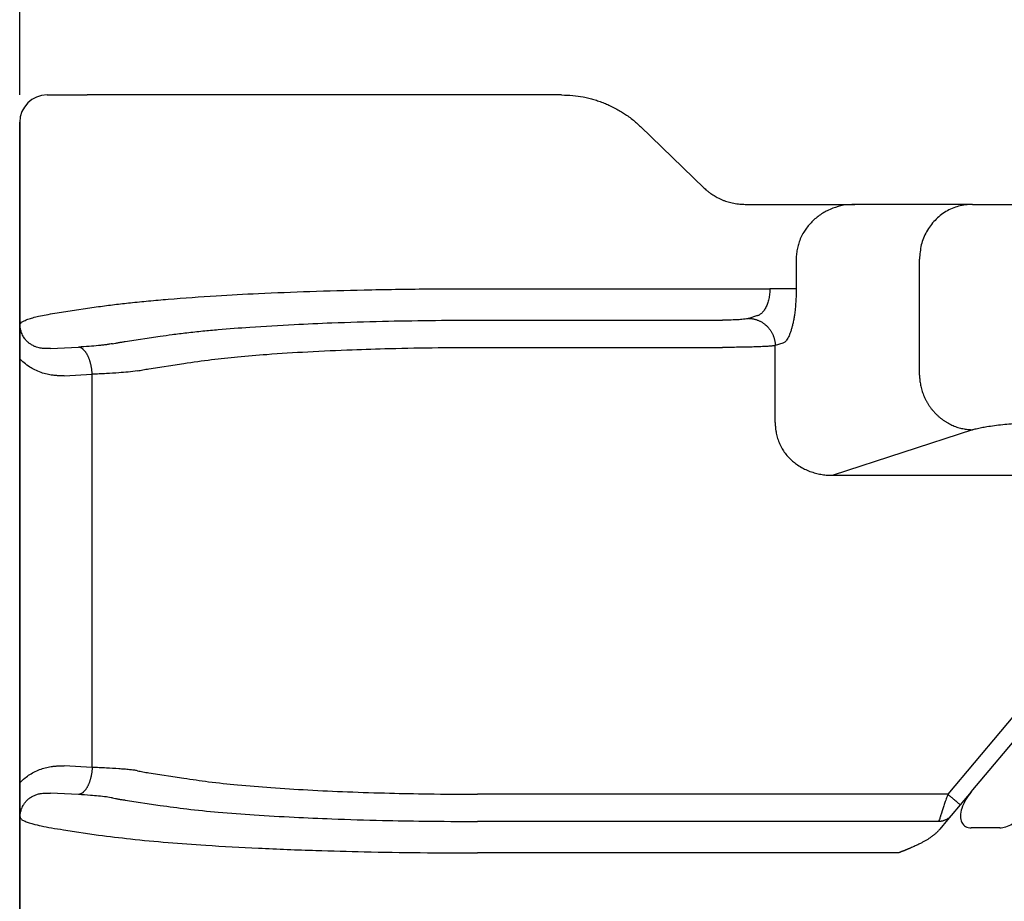
# Model space of a CAD drawing. Units: millimetres. Extents: x -245 to 52, y 831 to 1041.
# Drawn here: x -209 to -191, y 972 to 988 of the extents above; entities that cross this region are included whole.
import ezdxf

# ---------------------------------------------------------------- set-up
doc = ezdxf.new("R2010")
doc.units = ezdxf.units.MM
doc.layers.add('1', color=7, linetype='Continuous')
doc.styles.add('CONVERTER_13', font='simplex.shx', dxfattribs={"width": 0.95})
doc.dimstyles.new('ME10_DIM_14', dxfattribs={"dimtxt": 3, "dimasz": 3, "dimexe": 1, "dimexo": 0.5, "dimgap": 2, "dimtad": 0, "dimdsep": 46, "dimtxsty": 'CONVERTER_13', "dimsah": 1, "dimcen": 0.09, "dimclrd": 2, "dimclre": 2, "dimclrt": 4, "dimadec": 0, "dimazin": 0, "dimtfac": 1, "dimtdec": 4, "dimtix": 1, "dimtmove": 0, "dimatfit": 3, "dimfxl": 1, "dimtolj": 1, "dimtzin": 0, "dimarcsym": 0})

# ---------------------------------------------------------------- blocks, each defined once
blk = doc.blocks.new('*D6')
at = {"layer": '1', "color": 2, "linetype": 'Continuous'}
for p, q in [((-209.126, 986.886), (-209.126, 1002.814)), ((-75.126, 986.886), (-75.126, 1002.814)), ((-147.276, 1001.814), (-209.126, 1001.814)), ((-75.126, 1001.814), (-136.976, 1001.814))]:
    blk.add_line(p, q, dxfattribs=at)
at = {"layer": '1', "color": 2}
for points in [[(-206.126, 1002.209), (-206.126, 1001.419), (-209.126, 1001.814)], [(-78.126, 1001.419), (-78.126, 1002.209), (-75.126, 1001.814)]]:
    blk.add_solid(points, dxfattribs=at)
at = {"layer": '1', "color": 4, "insert": (-145.276, 1000.314), "char_height": 3, "attachment_point": 7, "rotation": 0.0001, "line_spacing_factor": 0.60024, "style": 'CONVERTER_13'}
blk.add_mtext('134', dxfattribs=at)

msp = doc.modelspace()

# ---------------------------------------------------------------- linework, layer by layer
at = {"color": 7, "linetype": 'Continuous'}
for p, q in [((-208.626, 986.886), (-207.889, 986.886)), ((-207.249, 986.886), (-207.889, 986.886)), ((-200.754, 986.886), (-207.249, 986.886)), ((-199.216, 986.886), (-200.754, 986.886)), ((-209.126, 982.066), (-209.126, 986.386)), ((-197.771, 986.307), (-196.61, 985.185)), ((-195.859, 984.886), (-195.319, 984.886)), ((-195.319, 984.886), (-193.855, 984.886)), ((-191.704, 984.886), (-193.855, 984.886)), ((-191.704, 984.886), (-188.807, 984.886)), ((-194.925, 983.886), (-194.925, 983.344)), ((-192.67, 981.761), (-192.67, 983.886)), ((-195.17, 982.348), (-195.308, 982.303)), ((-195.308, 980.9), (-195.308, 982.303)), ((-209.126, 974.307), (-209.126, 982.066)), ((-191.704, 980.765), (-194.25, 979.934)), ((-209.126, 966.405), (-209.126, 974.307))]:
    msp.add_line(p, q, dxfattribs=at)
at = {"color": 2, "linetype": 'Continuous'}
for p, q in [((-209.126, 986.386), (-209.126, 966.405)), ((-200.754, 983.344), (-195.408, 983.344)), ((-208.322, 982.919), (-207.682, 983.016)), ((-195.653, 982.846), (-195.791, 982.801)), ((-200.754, 982.769), (-196.274, 982.769)), ((-207.196, 982.379), (-206.557, 982.476)), ((-208.565, 982.252), (-208.051, 982.278)), ((-200.754, 982.271), (-196.274, 982.271)), ((-206.763, 981.881), (-206.124, 981.978)), ((-208.315, 981.754), (-207.801, 981.78)), ((-207.801, 974.593), (-207.801, 981.78)), ((-194.25, 979.934), (-187.511, 979.934)), ((-188.096, 978.938), (-192.154, 974.102)), ((-191.725, 974.146), (-187.866, 978.745)), ((-207.801, 974.593), (-208.315, 974.619)), ((-206.763, 974.492), (-206.124, 974.395)), ((-191.725, 974.146), (-191.924, 973.909)), ((-208.051, 974.095), (-208.565, 974.121)), ((-207.196, 973.994), (-206.557, 973.897)), ((-192.154, 974.102), (-200.754, 974.102)), ((-191.924, 973.909), (-192.091, 973.71)), ((-192.321, 973.604), (-200.754, 973.604)), ((-192.156, 973.632), (-192.301, 973.46)), ((-192.091, 973.71), (-192.156, 973.632)), ((-208.322, 973.453), (-207.682, 973.356)), ((-191.203, 973.486), (-191.725, 973.486)), ((-193.055, 973.028), (-200.754, 973.028))]:
    msp.add_line(p, q, dxfattribs=at)
at = {"color": 7, "linetype": 'Continuous'}
msp.add_arc((-208.626, 986.386), 0.5, 90, 180, dxfattribs=at)
for points, knots in [([(-199.216, 986.886), (-199.148, 986.884), (-199.015, 986.881), (-198.849, 986.856), (-198.72, 986.828), (-198.625, 986.802), (-198.531, 986.773), (-198.439, 986.738), (-198.345, 986.698), (-198.254, 986.654), (-198.165, 986.605), (-198.083, 986.555), (-198.002, 986.5), (-197.923, 986.441), (-197.844, 986.375), (-197.796, 986.33), (-197.771, 986.307)], [0, 0, 0, 0, 0.203583, 0.399275, 0.504092, 0.598631, 0.692941, 0.799737, 0.892639, 0.999452, 1.102958, 1.198013, 1.288, 1.396856, 1.493262, 1.595961, 1.595961, 1.595961, 1.595961]), ([(-196.61, 985.185), (-196.599, 985.175), (-196.573, 985.151), (-196.533, 985.117), (-196.49, 985.085), (-196.436, 985.049), (-196.363, 985.007), (-196.285, 984.97), (-196.218, 984.946), (-196.168, 984.93), (-196.119, 984.917), (-196.048, 984.901), (-195.961, 984.889), (-195.892, 984.887), (-195.859, 984.886)], [0, 0, 0, 0, 0.0468304, 0.1034977, 0.1588276, 0.2067012, 0.2992634, 0.4100389, 0.4651705, 0.5146012, 0.5643023, 0.6190723, 0.7310135, 0.8279633, 0.8279633, 0.8279633, 0.8279633]), ([(-193.855, 984.886), (-193.923, 984.883), (-194.06, 984.876), (-194.228, 984.828), (-194.352, 984.773), (-194.442, 984.724), (-194.524, 984.669), (-194.602, 984.604), (-194.674, 984.533), (-194.736, 984.456), (-194.793, 984.371), (-194.841, 984.279), (-194.879, 984.182), (-194.905, 984.084), (-194.922, 983.987), (-194.924, 983.92), (-194.925, 983.886)], [0, 0, 0, 0, 0.204584, 0.408298, 0.519576, 0.612256, 0.715527, 0.815683, 0.915409, 1.018675, 1.111289, 1.221162, 1.331334, 1.423266, 1.524042, 1.625124, 1.625124, 1.625124, 1.625124]), ([(-191.704, 984.886), (-191.789, 984.88), (-191.958, 984.866), (-192.194, 984.761), (-192.396, 984.601), (-192.55, 984.391), (-192.651, 984.147), (-192.664, 983.973), (-192.67, 983.886)], [0, 0, 0, 0, 0.252311, 0.505791, 0.761281, 1.019072, 1.278841, 1.539744, 1.539744, 1.539744, 1.539744]), ([(-194.925, 983.344), (-194.926, 983.281), (-194.928, 983.156), (-194.94, 982.999), (-194.955, 982.882), (-194.968, 982.799), (-194.982, 982.726), (-194.998, 982.657), (-195.015, 982.595), (-195.034, 982.538), (-195.055, 982.486), (-195.076, 982.442), (-195.098, 982.407), (-195.122, 982.379), (-195.144, 982.359), (-195.161, 982.352), (-195.17, 982.348)], [0, 0, 0, 0, 0.190544, 0.375345, 0.470741, 0.544704, 0.62783, 0.694431, 0.755584, 0.821005, 0.87525, 0.922656, 0.967443, 0.999831, 1.03027, 1.056675, 1.056675, 1.056675, 1.056675]), ([(-209.126, 982.066), (-209.126, 982.069), (-209.126, 982.075), (-209.126, 982.084), (-209.126, 982.092), (-209.126, 982.1), (-209.126, 982.108), (-209.126, 982.116), (-209.126, 982.124), (-209.126, 982.131), (-209.126, 982.139), (-209.126, 982.146), (-209.126, 982.153), (-209.126, 982.159), (-209.126, 982.166), (-209.126, 982.172), (-209.126, 982.179), (-209.126, 982.185), (-209.126, 982.191), (-209.126, 982.197), (-209.126, 982.203), (-209.126, 982.209), (-209.126, 982.214), (-209.126, 982.22), (-209.126, 982.225), (-209.126, 982.231), (-209.126, 982.236), (-209.126, 982.244), (-209.126, 982.255), (-209.126, 982.269), (-209.126, 982.283), (-209.126, 982.297), (-209.126, 982.31), (-209.126, 982.323), (-209.126, 982.336), (-209.126, 982.349), (-209.126, 982.361), (-209.126, 982.373), (-209.126, 982.386), (-209.125, 982.398), (-209.125, 982.41), (-209.125, 982.424), (-209.125, 982.439), (-209.125, 982.454), (-209.125, 982.468), (-209.125, 982.483), (-209.125, 982.497), (-209.125, 982.51), (-209.124, 982.524), (-209.124, 982.537), (-209.124, 982.551), (-209.124, 982.563), (-209.124, 982.576), (-209.123, 982.588), (-209.123, 982.6), (-209.123, 982.612), (-209.122, 982.623), (-209.122, 982.633), (-209.122, 982.641), (-209.122, 982.647), (-209.122, 982.654), (-209.121, 982.661), (-209.121, 982.667), (-209.121, 982.672), (-209.121, 982.676), (-209.121, 982.68), (-209.12, 982.684), (-209.12, 982.687), (-209.12, 982.69), (-209.12, 982.692), (-209.12, 982.693), (-209.12, 982.694), (-209.12, 982.695), (-209.12, 982.696), (-209.12, 982.696), (-209.12, 982.697), (-209.12, 982.697), (-209.12, 982.698), (-209.12, 982.699), (-209.12, 982.699), (-209.12, 982.7), (-209.12, 982.7), (-209.12, 982.7), (-209.12, 982.7), (-209.12, 982.7)], [0, 0, 0, 0, 0.0090067, 0.0177664, 0.0262875, 0.0345783, 0.0426471, 0.0505021, 0.0581517, 0.0656041, 0.0728677, 0.0799507, 0.0868615, 0.0936083, 0.1001995, 0.1066433, 0.1129481, 0.1191221, 0.1251736, 0.1311109, 0.1369424, 0.1426764, 0.148321, 0.1538847, 0.1593756, 0.1648022, 0.1701728, 0.1754955, 0.1896539, 0.203586, 0.2172974, 0.2307936, 0.2440803, 0.257163, 0.2700473, 0.2827389, 0.2952432, 0.3075659, 0.3197126, 0.3316888, 0.3435001, 0.3585946, 0.3734637, 0.3881119, 0.4025435, 0.4167627, 0.4307738, 0.4445812, 0.4581893, 0.4716022, 0.4848244, 0.4978601, 0.5101147, 0.5221704, 0.5340336, 0.545711, 0.557209, 0.5685342, 0.5748866, 0.5814398, 0.5881791, 0.5950903, 0.6021588, 0.6059825, 0.6099954, 0.6141873, 0.6185483, 0.6210262, 0.6237305, 0.6266387, 0.6276664, 0.6285796, 0.6293565, 0.6299758, 0.6304158, 0.630655, 0.6316478, 0.6326435, 0.6331461, 0.6336465, 0.6338932, 0.6341315, 0.6343042, 0.6346678, 0.6346678, 0.6346678, 0.6346678]), ([(-192.67, 981.761), (-192.67, 981.747), (-192.669, 981.717), (-192.665, 981.672), (-192.659, 981.627), (-192.651, 981.582), (-192.641, 981.536), (-192.628, 981.49), (-192.614, 981.444), (-192.597, 981.399), (-192.577, 981.353), (-192.556, 981.309), (-192.532, 981.265), (-192.51, 981.229), (-192.491, 981.202), (-192.477, 981.181), (-192.462, 981.16), (-192.447, 981.14), (-192.431, 981.121), (-192.414, 981.102), (-192.397, 981.083), (-192.38, 981.064), (-192.362, 981.047), (-192.344, 981.029), (-192.325, 981.012), (-192.306, 980.996), (-192.287, 980.98), (-192.267, 980.964), (-192.247, 980.949), (-192.227, 980.935), (-192.206, 980.921), (-192.185, 980.908), (-192.164, 980.895), (-192.136, 980.879), (-192.1, 980.861), (-192.056, 980.841), (-192.012, 980.823), (-191.967, 980.808), (-191.923, 980.795), (-191.878, 980.785), (-191.834, 980.777), (-191.79, 980.771), (-191.747, 980.767), (-191.719, 980.765), (-191.704, 980.765)], [0, 0, 0, 0, 0.043949, 0.088686, 0.134183, 0.180402, 0.227303, 0.274842, 0.322969, 0.371629, 0.420765, 0.470314, 0.520211, 0.570389, 0.595563, 0.620781, 0.646034, 0.671313, 0.696608, 0.721911, 0.747213, 0.772504, 0.797776, 0.823019, 0.848225, 0.873386, 0.898492, 0.923535, 0.948508, 0.973401, 0.998207, 1.022918, 1.047528, 1.072028, 1.120669, 1.168793, 1.216352, 1.263302, 1.309603, 1.35522, 1.400123, 1.444286, 1.487685, 1.530304, 1.530304, 1.530304, 1.530304]), ([(-195.308, 980.9), (-195.308, 980.882), (-195.308, 980.848), (-195.305, 980.798), (-195.299, 980.75), (-195.288, 980.684), (-195.267, 980.605), (-195.231, 980.508), (-195.185, 980.42), (-195.128, 980.334), (-195.065, 980.26), (-194.995, 980.193), (-194.919, 980.132), (-194.838, 980.079), (-194.746, 980.032), (-194.652, 979.994), (-194.551, 979.965), (-194.451, 979.945), (-194.351, 979.934), (-194.283, 979.934), (-194.25, 979.934)], [0, 0, 0, 0, 0.054615, 0.09973, 0.15236, 0.199397, 0.299277, 0.398601, 0.507598, 0.597941, 0.70636, 0.797733, 0.888852, 0.998204, 1.088282, 1.199482, 1.300778, 1.401523, 1.505027, 1.604143, 1.604143, 1.604143, 1.604143]), ([(-191.704, 980.765), (-191.682, 980.772), (-191.628, 980.788), (-191.538, 980.806), (-191.426, 980.826), (-191.246, 980.851), (-190.978, 980.88), (-190.689, 980.902), (-190.431, 980.918), (-190.225, 980.929), (-190.004, 980.938), (-189.77, 980.946), (-189.53, 980.952), (-189.289, 980.956), (-189.052, 980.959), (-188.888, 980.959), (-188.807, 980.959)], [0, 0, 0, 0, 0.069723, 0.169936, 0.273178, 0.410789, 0.716645, 1.080497, 1.281452, 1.493131, 1.69849, 1.943721, 2.196515, 2.419964, 2.664249, 2.909789, 2.909789, 2.909789, 2.909789]), ([(-209.126, 974.307), (-209.126, 974.304), (-209.126, 974.298), (-209.126, 974.289), (-209.126, 974.28), (-209.126, 974.272), (-209.126, 974.264), (-209.126, 974.256), (-209.126, 974.249), (-209.126, 974.241), (-209.126, 974.234), (-209.126, 974.227), (-209.126, 974.22), (-209.126, 974.213), (-209.126, 974.206), (-209.126, 974.2), (-209.126, 974.194), (-209.126, 974.188), (-209.126, 974.181), (-209.126, 974.176), (-209.126, 974.17), (-209.126, 974.164), (-209.126, 974.158), (-209.126, 974.153), (-209.126, 974.147), (-209.126, 974.142), (-209.126, 974.136), (-209.126, 974.128), (-209.126, 974.117), (-209.126, 974.103), (-209.126, 974.089), (-209.126, 974.076), (-209.126, 974.063), (-209.126, 974.05), (-209.126, 974.037), (-209.126, 974.024), (-209.126, 974.011), (-209.126, 973.999), (-209.126, 973.987), (-209.125, 973.975), (-209.125, 973.962), (-209.125, 973.948), (-209.125, 973.933), (-209.125, 973.919), (-209.125, 973.904), (-209.125, 973.89), (-209.125, 973.876), (-209.125, 973.862), (-209.124, 973.848), (-209.124, 973.835), (-209.124, 973.822), (-209.124, 973.809), (-209.124, 973.797), (-209.123, 973.785), (-209.123, 973.773), (-209.123, 973.761), (-209.122, 973.749), (-209.122, 973.74), (-209.122, 973.732), (-209.122, 973.725), (-209.122, 973.718), (-209.121, 973.712), (-209.121, 973.706), (-209.121, 973.701), (-209.121, 973.697), (-209.121, 973.692), (-209.12, 973.689), (-209.12, 973.686), (-209.12, 973.683), (-209.12, 973.681), (-209.12, 973.679), (-209.12, 973.678), (-209.12, 973.677), (-209.12, 973.677), (-209.12, 973.676), (-209.12, 973.676), (-209.12, 973.675), (-209.12, 973.674), (-209.12, 973.674), (-209.12, 973.673), (-209.12, 973.673), (-209.12, 973.673), (-209.12, 973.672), (-209.12, 973.672), (-209.12, 973.672)], [0, 0, 0, 0, 0.0090067, 0.0177664, 0.0262875, 0.0345783, 0.0426471, 0.0505021, 0.0581517, 0.0656041, 0.0728677, 0.0799507, 0.0868615, 0.0936083, 0.1001995, 0.1066433, 0.1129481, 0.1191221, 0.1251736, 0.1311109, 0.1369424, 0.1426764, 0.148321, 0.1538847, 0.1593756, 0.1648022, 0.1701728, 0.1754955, 0.1896539, 0.203586, 0.2172974, 0.2307936, 0.2440803, 0.257163, 0.2700473, 0.2827389, 0.2952432, 0.3075659, 0.3197126, 0.3316888, 0.3435001, 0.3585946, 0.3734637, 0.3881119, 0.4025435, 0.4167627, 0.4307738, 0.4445812, 0.4581893, 0.4716022, 0.4848244, 0.4978601, 0.5101147, 0.5221704, 0.5340336, 0.545711, 0.557209, 0.5685342, 0.5748866, 0.5814398, 0.5881791, 0.5950903, 0.6021588, 0.6059825, 0.6099954, 0.6141873, 0.6185483, 0.6210262, 0.6237305, 0.6266387, 0.6276664, 0.6285796, 0.6293565, 0.6299758, 0.6304158, 0.630655, 0.6316478, 0.6326435, 0.6331461, 0.6336465, 0.6338932, 0.6341315, 0.6343042, 0.6346678, 0.6346678, 0.6346678, 0.6346678])]:
    msp.add_open_spline(points, degree=3, knots=knots, dxfattribs=at)
at = {"color": 2, "linetype": 'Continuous'}
for points, knots in [([(-207.682, 983.016), (-207.585, 983.03), (-207.392, 983.056), (-207.088, 983.09), (-206.762, 983.122), (-206.239, 983.168), (-205.569, 983.215), (-204.704, 983.261), (-203.802, 983.297), (-202.776, 983.325), (-201.754, 983.342), (-201.063, 983.344), (-200.754, 983.344)], [0, 0, 0, 0, 0.295158, 0.584735, 0.917664, 1.276319, 2.159934, 2.934635, 3.87496, 4.866687, 6.014548, 6.940252, 6.940252, 6.940252, 6.940252]), ([(-195.408, 983.344), (-195.408, 983.328), (-195.409, 983.296), (-195.412, 983.249), (-195.418, 983.203), (-195.429, 983.144), (-195.448, 983.075), (-195.474, 983.012), (-195.499, 982.968), (-195.518, 982.939), (-195.539, 982.914), (-195.56, 982.893), (-195.582, 982.875), (-195.605, 982.862), (-195.628, 982.851), (-195.645, 982.848), (-195.653, 982.846)], [0, 0, 0, 0, 0.0490488, 0.0958842, 0.1420071, 0.1887066, 0.2751014, 0.3552243, 0.3916707, 0.4262227, 0.4608563, 0.4886558, 0.5169526, 0.5435951, 0.569292, 0.5932652, 0.5932652, 0.5932652, 0.5932652]), ([(-194.925, 983.344), (-194.934, 983.344), (-194.955, 983.344), (-194.994, 983.344), (-195.045, 983.344), (-195.106, 983.344), (-195.177, 983.344), (-195.252, 983.344), (-195.33, 983.344), (-195.382, 983.344), (-195.408, 983.344)], [0, 0, 0, 0, 0.025958, 0.0647447, 0.1160955, 0.1785822, 0.249782, 0.3265111, 0.4053205, 0.4829629, 0.4829629, 0.4829629, 0.4829629]), ([(-209.12, 982.7), (-209.111, 982.711), (-209.091, 982.735), (-209.039, 982.761), (-208.97, 982.789), (-208.881, 982.816), (-208.77, 982.843), (-208.636, 982.87), (-208.483, 982.896), (-208.376, 982.912), (-208.322, 982.919)], [0, 0, 0, 0, 0.0394373, 0.0952904, 0.1703903, 0.2646667, 0.3723336, 0.512743, 0.6741975, 0.8379066, 0.8379066, 0.8379066, 0.8379066]), ([(-195.791, 982.801), (-195.798, 982.799), (-195.82, 982.793), (-195.863, 982.787), (-195.915, 982.782), (-195.978, 982.777), (-196.043, 982.773), (-196.118, 982.771), (-196.193, 982.769), (-196.247, 982.769), (-196.274, 982.769)], [0, 0, 0, 0, 0.0232124, 0.0683977, 0.1274389, 0.1799243, 0.2592327, 0.3238003, 0.4033696, 0.4849461, 0.4849461, 0.4849461, 0.4849461]), ([(-195.791, 982.801), (-195.784, 982.801), (-195.77, 982.8), (-195.748, 982.798), (-195.726, 982.795), (-195.704, 982.791), (-195.682, 982.786), (-195.659, 982.779), (-195.637, 982.772), (-195.615, 982.763), (-195.593, 982.753), (-195.572, 982.742), (-195.55, 982.73), (-195.53, 982.716), (-195.509, 982.702), (-195.49, 982.686), (-195.471, 982.669), (-195.453, 982.651), (-195.436, 982.633), (-195.42, 982.613), (-195.404, 982.593), (-195.39, 982.572), (-195.377, 982.551), (-195.365, 982.529), (-195.354, 982.507), (-195.345, 982.484), (-195.336, 982.461), (-195.329, 982.439), (-195.323, 982.416), (-195.318, 982.393), (-195.314, 982.37), (-195.311, 982.347), (-195.309, 982.325), (-195.308, 982.31), (-195.308, 982.303)], [0, 0, 0, 0, 0.0213092, 0.043009, 0.0650903, 0.0875418, 0.1103505, 0.1335009, 0.1569758, 0.1807552, 0.2048174, 0.229138, 0.2536909, 0.2784478, 0.3033785, 0.3284512, 0.3536326, 0.3788882, 0.4041826, 0.4294799, 0.4547437, 0.479938, 0.505027, 0.5299757, 0.5547502, 0.579318, 0.603648, 0.6277113, 0.6514808, 0.6749316, 0.6980412, 0.7207893, 0.7431582, 0.7651325, 0.7651325, 0.7651325, 0.7651325]), ([(-208.565, 982.252), (-208.57, 982.252), (-208.578, 982.251), (-208.59, 982.25), (-208.602, 982.249), (-208.613, 982.249), (-208.624, 982.249), (-208.636, 982.248), (-208.647, 982.248), (-208.671, 982.249), (-208.706, 982.251), (-208.751, 982.258), (-208.795, 982.269), (-208.834, 982.282), (-208.868, 982.296), (-208.896, 982.311), (-208.93, 982.331), (-208.966, 982.358), (-208.998, 982.388), (-209.023, 982.417), (-209.044, 982.445), (-209.065, 982.479), (-209.083, 982.515), (-209.096, 982.551), (-209.106, 982.583), (-209.112, 982.613), (-209.116, 982.637), (-209.118, 982.656), (-209.119, 982.669), (-209.119, 982.678), (-209.12, 982.686), (-209.12, 982.694), (-209.12, 982.699), (-209.12, 982.7)], [0, 0, 0, 0, 0.0126857, 0.0248793, 0.0365869, 0.0480166, 0.0592519, 0.0704417, 0.0830253, 0.093178, 0.1424764, 0.1859407, 0.2302809, 0.2793861, 0.3084808, 0.3404838, 0.3751611, 0.4259825, 0.4752595, 0.5057761, 0.5413796, 0.5817042, 0.6244093, 0.6623561, 0.6949919, 0.7246063, 0.7535556, 0.7689322, 0.7830844, 0.7907736, 0.7978724, 0.8073051, 0.8127667, 0.8127667, 0.8127667, 0.8127667]), ([(-206.557, 982.476), (-206.484, 982.486), (-206.323, 982.51), (-206.062, 982.541), (-205.781, 982.571), (-205.396, 982.606), (-204.84, 982.649), (-204.147, 982.69), (-203.339, 982.725), (-202.512, 982.75), (-201.625, 982.766), (-201.046, 982.768), (-200.754, 982.769)], [0, 0, 0, 0, 0.219559, 0.490138, 0.785714, 1.069543, 1.648505, 2.458638, 3.151644, 4.076961, 4.938593, 5.813849, 5.813849, 5.813849, 5.813849]), ([(-207.428, 982.339), (-207.445, 982.335), (-207.482, 982.329), (-207.543, 982.32), (-207.611, 982.311), (-207.716, 982.3), (-207.863, 982.288), (-207.986, 982.282), (-208.051, 982.278)], [0, 0, 0, 0, 0.0529201, 0.1137272, 0.1824002, 0.2583834, 0.4306825, 0.6263433, 0.6263433, 0.6263433, 0.6263433]), ([(-207.801, 981.78), (-207.801, 981.787), (-207.802, 981.801), (-207.803, 981.823), (-207.805, 981.845), (-207.808, 981.867), (-207.811, 981.889), (-207.815, 981.912), (-207.819, 981.934), (-207.823, 981.956), (-207.829, 981.978), (-207.834, 982), (-207.841, 982.021), (-207.848, 982.042), (-207.855, 982.062), (-207.863, 982.082), (-207.871, 982.101), (-207.88, 982.119), (-207.889, 982.137), (-207.899, 982.154), (-207.909, 982.169), (-207.919, 982.184), (-207.929, 982.198), (-207.94, 982.21), (-207.951, 982.222), (-207.962, 982.233), (-207.973, 982.242), (-207.984, 982.25), (-207.996, 982.258), (-208.007, 982.264), (-208.018, 982.269), (-208.029, 982.273), (-208.04, 982.276), (-208.047, 982.277), (-208.051, 982.278)], [0, 0, 0, 0, 0.0214204, 0.0431709, 0.0652067, 0.0874785, 0.109933, 0.1325133, 0.1551592, 0.1778082, 0.2003956, 0.2228557, 0.2451222, 0.2671298, 0.2888142, 0.3101139, 0.3309706, 0.3513304, 0.3711447, 0.3903711, 0.4089737, 0.4269246, 0.4442034, 0.4607989, 0.4767079, 0.4919365, 0.5064995, 0.52042, 0.5337292, 0.5464657, 0.5586741, 0.5704045, 0.5817101, 0.5926466, 0.5926466, 0.5926466, 0.5926466]), ([(-207.428, 982.339), (-207.411, 982.342), (-207.374, 982.349), (-207.317, 982.359), (-207.257, 982.369), (-207.216, 982.376), (-207.196, 982.379)], [0, 0, 0, 0, 0.0523174, 0.1114371, 0.174874, 0.2350679, 0.2350679, 0.2350679, 0.2350679]), ([(-206.124, 981.978), (-205.955, 982.002), (-205.628, 982.05), (-205.122, 982.102), (-204.535, 982.151), (-203.836, 982.195), (-203.088, 982.229), (-202.292, 982.254), (-201.529, 982.268), (-200.993, 982.27), (-200.754, 982.271)], [0, 0, 0, 0, 0.511071, 0.990777, 1.526987, 2.276701, 3.092073, 3.774425, 4.664289, 5.381717, 5.381717, 5.381717, 5.381717]), ([(-195.308, 982.303), (-195.329, 982.3), (-195.374, 982.295), (-195.453, 982.289), (-195.55, 982.284), (-195.67, 982.279), (-195.806, 982.275), (-195.947, 982.273), (-196.104, 982.271), (-196.212, 982.271), (-196.274, 982.271)], [0, 0, 0, 0, 0.0650966, 0.1348577, 0.2364751, 0.3571521, 0.4944936, 0.6446589, 0.7800347, 0.9669208, 0.9669208, 0.9669208, 0.9669208]), ([(-208.315, 981.754), (-208.333, 981.753), (-208.367, 981.752), (-208.411, 981.753), (-208.446, 981.754), (-208.472, 981.756), (-208.498, 981.759), (-208.549, 981.764), (-208.629, 981.779), (-208.738, 981.81), (-208.844, 981.854), (-208.949, 981.913), (-209.043, 981.982), (-209.1, 982.04), (-209.126, 982.066)], [0, 0, 0, 0, 0.0521996, 0.1043597, 0.1305253, 0.1568009, 0.1818235, 0.2097307, 0.3099539, 0.4261167, 0.5506386, 0.653449, 0.7876692, 0.8971676, 0.8971676, 0.8971676, 0.8971676]), ([(-206.97, 981.841), (-206.954, 981.844), (-206.921, 981.851), (-206.87, 981.861), (-206.818, 981.871), (-206.781, 981.877), (-206.763, 981.881)], [0, 0, 0, 0, 0.050011, 0.0999971, 0.1558902, 0.2108294, 0.2108294, 0.2108294, 0.2108294]), ([(-206.97, 981.841), (-207.028, 981.833), (-207.141, 981.819), (-207.332, 981.804), (-207.551, 981.79), (-207.714, 981.783), (-207.801, 981.78)], [0, 0, 0, 0, 0.1747228, 0.3430786, 0.5724746, 0.8331389, 0.8331389, 0.8331389, 0.8331389]), ([(-209.126, 974.307), (-209.094, 974.338), (-209.037, 974.396), (-208.939, 974.465), (-208.841, 974.52), (-208.738, 974.562), (-208.632, 974.593), (-208.552, 974.608), (-208.498, 974.614), (-208.472, 974.616), (-208.446, 974.618), (-208.411, 974.62), (-208.367, 974.621), (-208.333, 974.619), (-208.315, 974.619)], [0, 0, 0, 0, 0.1344578, 0.2437173, 0.3567961, 0.4710523, 0.5780342, 0.6874405, 0.7153477, 0.7403704, 0.7666459, 0.7928115, 0.8449717, 0.8971712, 0.8971712, 0.8971712, 0.8971712]), ([(-207.801, 974.593), (-207.801, 974.586), (-207.802, 974.571), (-207.803, 974.549), (-207.805, 974.528), (-207.808, 974.505), (-207.811, 974.483), (-207.815, 974.461), (-207.819, 974.439), (-207.823, 974.417), (-207.829, 974.395), (-207.834, 974.373), (-207.841, 974.352), (-207.848, 974.331), (-207.855, 974.31), (-207.863, 974.291), (-207.871, 974.272), (-207.88, 974.253), (-207.889, 974.236), (-207.899, 974.219), (-207.909, 974.203), (-207.919, 974.188), (-207.929, 974.175), (-207.94, 974.162), (-207.951, 974.15), (-207.962, 974.14), (-207.973, 974.13), (-207.984, 974.122), (-207.996, 974.115), (-208.007, 974.109), (-208.018, 974.104), (-208.029, 974.1), (-208.04, 974.096), (-208.047, 974.095), (-208.051, 974.095)], [0, 0, 0, 0, 0.0214204, 0.0431709, 0.0652067, 0.0874785, 0.109933, 0.1325133, 0.1551592, 0.1778082, 0.2003956, 0.2228557, 0.2451222, 0.2671298, 0.2888142, 0.3101139, 0.3309706, 0.3513304, 0.3711447, 0.3903711, 0.4089737, 0.4269246, 0.4442034, 0.4607989, 0.4767079, 0.4919365, 0.5064995, 0.52042, 0.5337292, 0.5464657, 0.5586741, 0.5704045, 0.5817101, 0.5926466, 0.5926466, 0.5926466, 0.5926466]), ([(-206.97, 974.532), (-206.993, 974.535), (-207.043, 974.542), (-207.125, 974.551), (-207.216, 974.559), (-207.356, 974.57), (-207.551, 974.582), (-207.714, 974.589), (-207.801, 974.593)], [0, 0, 0, 0, 0.0698415, 0.1507733, 0.2485408, 0.3430959, 0.5724919, 0.8331561, 0.8331561, 0.8331561, 0.8331561]), ([(-206.97, 974.532), (-206.954, 974.528), (-206.921, 974.521), (-206.87, 974.511), (-206.818, 974.501), (-206.781, 974.495), (-206.763, 974.492)], [0, 0, 0, 0, 0.050011, 0.0999971, 0.1558902, 0.2108294, 0.2108294, 0.2108294, 0.2108294]), ([(-206.124, 974.395), (-205.974, 974.373), (-205.647, 974.324), (-205.116, 974.27), (-204.51, 974.22), (-203.84, 974.178), (-203.117, 974.144), (-202.383, 974.121), (-201.591, 974.105), (-201.056, 974.103), (-200.754, 974.102)], [0, 0, 0, 0, 0.454146, 0.990781, 1.601866, 2.276705, 3.005561, 3.77443, 4.477521, 5.381722, 5.381722, 5.381722, 5.381722]), ([(-191.725, 974.146), (-191.762, 974.097), (-191.833, 974.004), (-191.9, 973.852), (-191.927, 973.71), (-191.909, 973.587), (-191.833, 973.499), (-191.762, 973.49), (-191.725, 973.486)], [0, 0, 0, 0, 0.1819944, 0.3502214, 0.4941485, 0.6107868, 0.7108053, 0.8178098, 0.8178098, 0.8178098, 0.8178098]), ([(-209.12, 973.672), (-209.12, 973.674), (-209.12, 973.679), (-209.12, 973.686), (-209.119, 973.694), (-209.119, 973.704), (-209.118, 973.716), (-209.116, 973.735), (-209.112, 973.76), (-209.106, 973.789), (-209.096, 973.822), (-209.083, 973.857), (-209.063, 973.897), (-209.037, 973.939), (-209.006, 973.976), (-208.976, 974.005), (-208.951, 974.026), (-208.917, 974.05), (-208.872, 974.075), (-208.814, 974.099), (-208.756, 974.114), (-208.704, 974.121), (-208.67, 974.124), (-208.647, 974.124), (-208.636, 974.124), (-208.624, 974.124), (-208.613, 974.124), (-208.602, 974.123), (-208.59, 974.122), (-208.578, 974.122), (-208.57, 974.121), (-208.565, 974.121)], [0, 0, 0, 0, 0.0054617, 0.0148943, 0.0219931, 0.0296823, 0.0438345, 0.0592111, 0.0872215, 0.1177747, 0.1504106, 0.1883574, 0.2310624, 0.283374, 0.3374696, 0.3745956, 0.4080719, 0.4375987, 0.4981559, 0.5609727, 0.6267376, 0.6750193, 0.7195, 0.7296528, 0.7422364, 0.7534262, 0.7646614, 0.7760912, 0.7877988, 0.7999924, 0.8126781, 0.8126781, 0.8126781, 0.8126781]), ([(-207.428, 974.034), (-207.465, 974.04), (-207.55, 974.055), (-207.684, 974.069), (-207.854, 974.084), (-207.977, 974.09), (-208.051, 974.095)], [0, 0, 0, 0, 0.1137379, 0.2583643, 0.404411, 0.6263241, 0.6263241, 0.6263241, 0.6263241]), ([(-207.428, 974.034), (-207.411, 974.03), (-207.374, 974.023), (-207.317, 974.013), (-207.257, 974.003), (-207.216, 973.997), (-207.196, 973.994)], [0, 0, 0, 0, 0.0523175, 0.1114371, 0.174874, 0.2350679, 0.2350679, 0.2350679, 0.2350679]), ([(-192.154, 974.102), (-192.158, 974.088), (-192.168, 974.059), (-192.183, 974.014), (-192.197, 973.971), (-192.216, 973.916), (-192.237, 973.853), (-192.256, 973.796), (-192.268, 973.76), (-192.274, 973.744), (-192.279, 973.728), (-192.286, 973.708), (-192.293, 973.686), (-192.303, 973.655), (-192.312, 973.629), (-192.319, 973.61), (-192.321, 973.604)], [0, 0, 0, 0, 0.0438375, 0.0909863, 0.1419933, 0.1796985, 0.2650007, 0.3424192, 0.3605636, 0.3780216, 0.3948165, 0.4107743, 0.4405127, 0.4663301, 0.5057958, 0.5254051, 0.5254051, 0.5254051, 0.5254051]), ([(-192.154, 974.102), (-192.139, 974.09), (-192.111, 974.066), (-192.069, 974.031), (-192.029, 973.997), (-191.993, 973.967), (-191.964, 973.943), (-191.944, 973.926), (-191.932, 973.916), (-191.926, 973.911), (-191.924, 973.909)], [0, 0, 0, 0, 0.0562097, 0.1104284, 0.1647028, 0.212132, 0.2507448, 0.2789365, 0.2894682, 0.3, 0.3, 0.3, 0.3]), ([(-206.557, 973.897), (-206.395, 973.875), (-206.042, 973.826), (-205.467, 973.771), (-204.813, 973.721), (-204.12, 973.681), (-203.339, 973.647), (-202.546, 973.624), (-201.659, 973.607), (-201.08, 973.605), (-200.754, 973.604)], [0, 0, 0, 0, 0.489917, 1.06951, 1.729786, 2.458605, 3.151612, 4.076928, 4.836572, 5.813816, 5.813816, 5.813816, 5.813816]), ([(-209.12, 973.672), (-209.112, 973.662), (-209.092, 973.638), (-209.039, 973.611), (-208.968, 973.583), (-208.864, 973.552), (-208.722, 973.519), (-208.534, 973.484), (-208.396, 973.464), (-208.322, 973.453)], [0, 0, 0, 0, 0.0367885, 0.095307, 0.1744714, 0.2646812, 0.4212279, 0.6124604, 0.8379019, 0.8379019, 0.8379019, 0.8379019]), ([(-192.091, 973.71), (-192.094, 973.706), (-192.101, 973.698), (-192.113, 973.686), (-192.125, 973.675), (-192.137, 973.665), (-192.151, 973.656), (-192.165, 973.647), (-192.179, 973.638), (-192.194, 973.631), (-192.209, 973.625), (-192.225, 973.619), (-192.24, 973.614), (-192.256, 973.61), (-192.273, 973.607), (-192.289, 973.605), (-192.305, 973.604), (-192.315, 973.604), (-192.321, 973.604)], [0, 0, 0, 0, 0.0158878, 0.0319428, 0.0481446, 0.0644715, 0.080901, 0.0974094, 0.1139725, 0.1305653, 0.1471627, 0.1637395, 0.1802705, 0.1967311, 0.2130971, 0.2293451, 0.2454527, 0.2613987, 0.2613987, 0.2613987, 0.2613987]), ([(-191.203, 973.486), (-191.166, 973.491), (-191.085, 973.5), (-190.966, 973.561), (-190.848, 973.646), (-190.779, 973.721), (-190.743, 973.76)], [0, 0, 0, 0, 0.1116601, 0.2436365, 0.3918736, 0.5489864, 0.5489864, 0.5489864, 0.5489864]), ([(-192.301, 973.46), (-192.306, 973.454), (-192.315, 973.443), (-192.331, 973.426), (-192.346, 973.411), (-192.362, 973.395), (-192.379, 973.38), (-192.396, 973.366), (-192.413, 973.352), (-192.43, 973.339), (-192.447, 973.326), (-192.466, 973.313), (-192.487, 973.299), (-192.509, 973.284), (-192.532, 973.27), (-192.555, 973.256), (-192.579, 973.242), (-192.604, 973.229), (-192.628, 973.216), (-192.656, 973.202), (-192.686, 973.187), (-192.718, 973.171), (-192.751, 973.156), (-192.785, 973.141), (-192.818, 973.126), (-192.843, 973.115), (-192.859, 973.109), (-192.866, 973.105), (-192.874, 973.102), (-192.882, 973.099), (-192.891, 973.095), (-192.9, 973.091), (-192.909, 973.087), (-192.919, 973.083), (-192.93, 973.079), (-192.941, 973.074), (-192.951, 973.07), (-192.96, 973.067), (-192.966, 973.064), (-192.972, 973.062), (-192.977, 973.059), (-192.983, 973.057), (-192.988, 973.055), (-192.993, 973.053), (-192.997, 973.052), (-193, 973.05), (-193.003, 973.049), (-193.005, 973.048), (-193.007, 973.047), (-193.009, 973.047), (-193.012, 973.045), (-193.015, 973.044), (-193.019, 973.042), (-193.024, 973.04), (-193.029, 973.038), (-193.034, 973.036), (-193.039, 973.034), (-193.043, 973.033), (-193.046, 973.031), (-193.049, 973.03), (-193.051, 973.029), (-193.053, 973.029), (-193.054, 973.028), (-193.055, 973.028), (-193.055, 973.028)], [0, 0, 0, 0, 0.0224296, 0.0448072, 0.0671217, 0.0893574, 0.1114949, 0.133511, 0.1553795, 0.1770708, 0.1985532, 0.2197922, 0.2463802, 0.2732151, 0.30029, 0.3275963, 0.3551231, 0.3828582, 0.4107876, 0.4388961, 0.4748815, 0.5111665, 0.5476829, 0.5843605, 0.6211273, 0.6579101, 0.6653512, 0.6732117, 0.6815195, 0.6903021, 0.6995873, 0.7094028, 0.7197764, 0.7307356, 0.7423083, 0.7545222, 0.7674049, 0.77433, 0.7810562, 0.7875372, 0.7937267, 0.7995785, 0.8050463, 0.8100838, 0.8146448, 0.8186829, 0.8221519, 0.8232388, 0.8250137, 0.8274663, 0.830586, 0.8343623, 0.8387847, 0.8438428, 0.8495261, 0.8551295, 0.8601126, 0.8644668, 0.8681833, 0.8712534, 0.8736686, 0.87542, 0.876499, 0.8768969, 0.8768969, 0.8768969, 0.8768969]), ([(-207.682, 973.356), (-207.489, 973.331), (-207.067, 973.277), (-206.414, 973.219), (-205.633, 973.162), (-204.731, 973.112), (-203.765, 973.074), (-202.778, 973.048), (-201.794, 973.031), (-201.103, 973.029), (-200.754, 973.028)], [0, 0, 0, 0, 0.584543, 1.276285, 1.967503, 2.934602, 3.986269, 4.866653, 5.895239, 6.940219, 6.940219, 6.940219, 6.940219])]:
    msp.add_open_spline(points, degree=3, knots=knots, dxfattribs=at)

# ---------------------------------------------------------------- dimensions: what is measured, and where the dimension line sits
at = {"layer": '1'}
dim = msp.add_linear_dim(base=(-75.126, 1001.814), p1=(-209.126, 986.386), p2=(-75.126, 986.386), dimstyle='ME10_DIM_14', dxfattribs=at)
dim.commit()
dim.dimension.update_dxf_attribs({"geometry": '*D6', "text_midpoint": (-142.126, 1001.814), "text_rotation": 0.0001})

doc.saveas('drawing.dxf')
